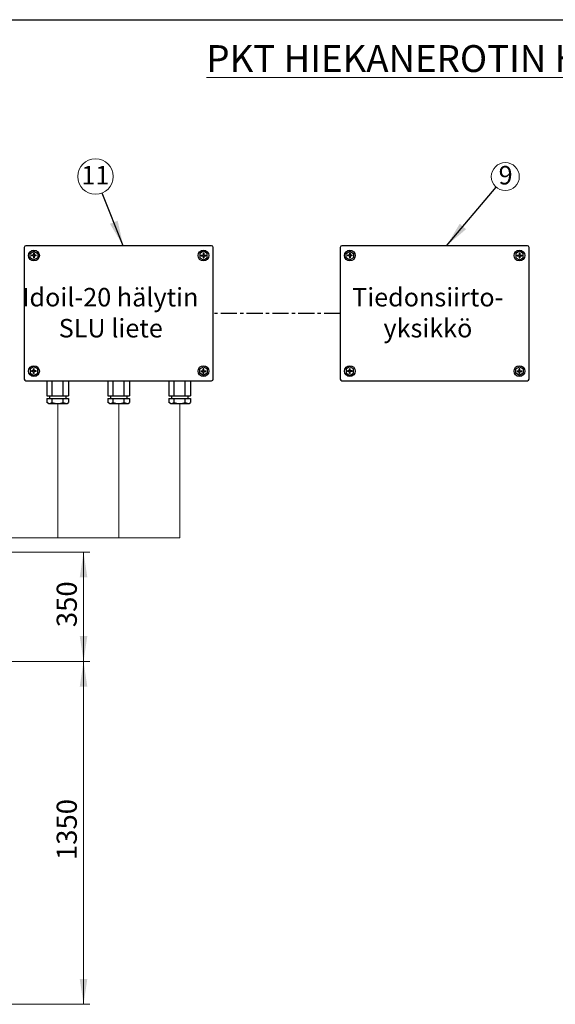
# Model space of a CAD drawing. Units: millimetres. Extents: x 250 to 10250, y 250 to 7175.
# Drawn here: x 3141 to 5250, y 3299 to 7175 of the extents above; entities that cross this region are included whole.
import ezdxf

# ---------------------------------------------------------------- set-up
doc = ezdxf.new("R2010")
doc.units = ezdxf.units.MM
doc.header["$LTSCALE"] = 25
doc.linetypes.add('CENTERX2', pattern=[20.32, 12.7, -2.54, 2.54, -2.54])
doc.layers.add('SLD-0', color=179, linetype='Continuous')
doc.styles.add('SLDTEXTSTYLE0', font='calibri.ttf')
doc.styles.get("Standard").update_dxf_attribs({"font": 'calibri.ttf'})
doc.dimstyles.new('SLDDIMSTYLE1', dxfattribs={"dimtxt": 79.375, "dimasz": 100, "dimexe": 0, "dimexo": 0.0625, "dimgap": 19.84375, "dimtad": 1, "dimdec": 0, "dimrnd": 1e-09, "dimzin": 12, "dimdsep": 46, "dimtxsty": 'SLDTEXTSTYLE0', "dimsah": 1, "dimcen": 0.09, "dimadec": 0, "dimazin": 3, "dimtfac": 1, "dimtdec": 3, "dimtofl": 0, "dimtmove": 0, "dimatfit": 3, "dimfxl": 1, "dimfrac": 2, "dimtolj": 1, "dimtzin": 12, "dimarcsym": 0})
doc.dimstyles.new('SLDDIMSTYLE2', dxfattribs={"dimtxt": 0.18, "dimasz": 100, "dimexe": 0, "dimexo": 0.0625, "dimgap": 0, "dimtad": 0, "dimtih": 1, "dimtoh": 1, "dimdec": 0, "dimrnd": 1e-09, "dimzin": 0, "dimdsep": 46, "dimtxsty": 'Standard', "dimsah": 1, "dimcen": 0.09, "dimadec": 0, "dimazin": 0, "dimtfac": 100, "dimtdec": 0, "dimtofl": 0, "dimtmove": 0, "dimatfit": 3, "dimfxl": 1, "dimfrac": 2, "dimtolj": 1, "dimtzin": 0, "dimarcsym": 0})

# ---------------------------------------------------------------- blocks, each defined once
blk = doc.blocks.new('Tiedonsiirtoyksikkö')
at = {"layer": 'SLD-0'}
for p, q in [((3687, 3102), (32, 3102)), ((9906, 3102), (6251, 3102)), ((0, 3071), (0, 478)), ((118, 2953), (191, 2995)), ((118, 2869), (118, 2953)), ((184, 2918), (145, 2918)), ((184, 2957), (184, 2918)), ((191, 2995), (264, 2953)), ((198, 2957), (198, 2918)), ((237, 2918), (198, 2918)), ((264, 2953), (264, 2869)), ((3527, 2995), (3455, 2953)), ((3455, 2953), (3455, 2869)), ((3482, 2918), (3521, 2918)), ((3521, 2957), (3521, 2918)), ((3600, 2953), (3527, 2995)), ((3534, 2957), (3534, 2918)), ((3534, 2918), (3573, 2918)), ((3600, 2869), (3600, 2953)), ((3719, 478), (3719, 3071)), ((6219, 3071), (6219, 478)), ((6337, 2953), (6410, 2995)), ((6337, 2869), (6337, 2953)), ((6403, 2918), (6365, 2918)), ((6403, 2957), (6403, 2918)), ((6410, 2995), (6483, 2953)), ((6417, 2957), (6417, 2918)), ((6456, 2918), (6417, 2918)), ((6483, 2953), (6483, 2869)), ((9747, 2995), (9674, 2953)), ((9674, 2953), (9674, 2869)), ((9701, 2918), (9740, 2918)), ((9740, 2957), (9740, 2918)), ((9820, 2953), (9747, 2995)), ((9753, 2957), (9753, 2918)), ((9753, 2918), (9792, 2918)), ((9820, 2869), (9820, 2953)), ((9938, 478), (9938, 3071)), ((191, 2827), (118, 2869)), ((184, 2904), (145, 2904)), ((184, 2904), (184, 2865)), ((264, 2869), (191, 2827)), ((237, 2904), (198, 2904)), ((198, 2904), (198, 2865)), ((3455, 2869), (3527, 2827)), ((3482, 2904), (3521, 2904)), ((3521, 2904), (3521, 2865)), ((3527, 2827), (3600, 2869)), ((3534, 2904), (3573, 2904)), ((3534, 2904), (3534, 2865)), ((6410, 2827), (6337, 2869)), ((6403, 2904), (6365, 2904)), ((6403, 2904), (6403, 2865)), ((6483, 2869), (6410, 2827)), ((6456, 2904), (6417, 2904)), ((6417, 2904), (6417, 2865)), ((9674, 2869), (9747, 2827)), ((9701, 2904), (9740, 2904)), ((9740, 2904), (9740, 2865)), ((9747, 2827), (9820, 2869)), ((9753, 2904), (9792, 2904)), ((9753, 2904), (9753, 2865)), ((191, 722), (118, 680)), ((118, 680), (118, 595)), ((118, 595), (191, 553)), ((184, 644), (145, 644)), ((184, 631), (145, 631)), ((184, 644), (184, 683)), ((184, 592), (184, 631)), ((264, 680), (191, 722)), ((191, 553), (264, 595)), ((198, 644), (198, 683)), ((237, 644), (198, 644)), ((198, 592), (198, 631)), ((237, 631), (198, 631)), ((264, 595), (264, 680)), ((3455, 680), (3527, 722)), ((3455, 595), (3455, 680)), ((3527, 553), (3455, 595)), ((3482, 644), (3521, 644)), ((3482, 631), (3521, 631)), ((3521, 644), (3521, 683)), ((3521, 592), (3521, 631)), ((3527, 722), (3600, 680)), ((3600, 595), (3527, 553)), ((3534, 644), (3534, 683)), ((3534, 644), (3573, 644)), ((3534, 592), (3534, 631)), ((3534, 631), (3573, 631)), ((3600, 680), (3600, 595)), ((6410, 722), (6337, 680)), ((6337, 680), (6337, 595)), ((6337, 595), (6410, 553)), ((6403, 644), (6365, 644)), ((6403, 631), (6365, 631)), ((6403, 644), (6403, 683)), ((6403, 592), (6403, 631)), ((6483, 680), (6410, 722)), ((6410, 553), (6483, 595)), ((6417, 644), (6417, 683)), ((6456, 644), (6417, 644)), ((6417, 592), (6417, 631)), ((6456, 631), (6417, 631)), ((6483, 595), (6483, 680)), ((9674, 680), (9747, 722)), ((9674, 595), (9674, 680)), ((9747, 553), (9674, 595)), ((9701, 644), (9740, 644)), ((9701, 631), (9740, 631)), ((9740, 644), (9740, 683)), ((9740, 592), (9740, 631)), ((9747, 722), (9820, 680)), ((9820, 595), (9747, 553)), ((9753, 644), (9753, 683)), ((9753, 644), (9792, 644)), ((9753, 592), (9753, 631)), ((9753, 631), (9792, 631)), ((9820, 680), (9820, 595)), ((32, 446), (3687, 446)), ((446, 446), (446, 149)), ((552, 149), (552, 446)), ((765, 149), (765, 446)), ((871, 446), (871, 149)), ((1647, 446), (1647, 149)), ((1753, 149), (1753, 446)), ((1966, 149), (1966, 446)), ((2072, 446), (2072, 149)), ((2848, 446), (2848, 149)), ((2954, 149), (2954, 446)), ((3166, 149), (3166, 446)), ((3272, 446), (3272, 149)), ((6251, 446), (9906, 446)), ((446, 149), (871, 149)), ((446, 98), (871, 98)), ((446, 98), (446, 17)), ((475, 1), (446, 17)), ((475, 1), (843, 1)), ((499, 149), (499, 98)), ((552, 17), (552, 98)), ((765, 17), (765, 98)), ((819, 149), (819, 98)), ((843, 1), (871, 17)), ((871, 98), (871, 17)), ((1647, 149), (2072, 149)), ((1647, 98), (1647, 17)), ((1647, 98), (2072, 98)), ((1675, 1), (1647, 17)), ((1675, 1), (2043, 1)), ((1700, 149), (1700, 98)), ((1753, 17), (1753, 98)), ((1966, 17), (1966, 98)), ((2019, 149), (2019, 98)), ((2043, 1), (2072, 17)), ((2072, 98), (2072, 17)), ((2848, 149), (3272, 149)), ((2848, 98), (2848, 17)), ((2848, 98), (3272, 98)), ((2876, 1), (2848, 17)), ((2876, 1), (3244, 1)), ((2900, 149), (2900, 98)), ((2954, 17), (2954, 98)), ((3166, 17), (3166, 98)), ((3220, 149), (3220, 98)), ((3244, 1), (3272, 17)), ((3272, 98), (3272, 17))]:
    blk.add_line(p, q, dxfattribs=at)
at = {"layer": 'SLD-0', "linetype": 'CENTERX2'}
blk.add_line((6219, 1774), (3719, 1774), dxfattribs=at)
at = {"layer": 'SLD-0'}
for centre in [(191, 2911), (3527, 2911), (6410, 2911), (9747, 2911), (191, 637), (3527, 637), (6410, 637), (9747, 637)]:
    blk.add_circle(centre, 106, dxfattribs=at)
for centre, radius, start, end in [((32, 3071), 31.9, 90, 180), ((3687, 3071), 31.9, 0, 90), ((6251, 3071), 31.9, 90, 180), ((9906, 3071), 31.9, 0, 90), ((191, 2911), 46.3, 171.4163, 188.5837), ((191, 2911), 46.3, 81.4163, 98.5837), ((191, 2911), 46.3, 351.4163, 8.5837), ((3527, 2911), 46.3, 171.4163, 188.5837), ((3527, 2911), 46.3, 81.4163, 98.5837), ((3527, 2911), 46.3, 351.4163, 8.5837), ((6410, 2911), 46.3, 171.4163, 188.5837), ((6410, 2911), 46.3, 81.4163, 98.5837), ((6410, 2911), 46.3, 351.4163, 8.5837), ((9747, 2911), 46.3, 171.4163, 188.5837), ((9747, 2911), 46.3, 81.4163, 98.5837), ((9747, 2911), 46.3, 351.4163, 8.5837), ((191, 2911), 46.3, 261.4163, 278.5837), ((3527, 2911), 46.3, 261.4163, 278.5837), ((6410, 2911), 46.3, 261.4163, 278.5837), ((9747, 2911), 46.3, 261.4163, 278.5837), ((191, 637), 46.3, 171.4163, 188.5837), ((191, 637), 46.3, 81.4163, 98.5837), ((191, 637), 46.3, 261.4163, 278.5837), ((191, 637), 46.3, 351.4163, 8.5837), ((3527, 637), 46.3, 171.4163, 188.5837), ((3527, 637), 46.3, 81.4163, 98.5837), ((3527, 637), 46.3, 261.4163, 278.5837), ((3527, 637), 46.3, 351.4163, 8.5837), ((6410, 637), 46.3, 171.4163, 188.5837), ((6410, 637), 46.3, 81.4163, 98.5837), ((6410, 637), 46.3, 261.4163, 278.5837), ((6410, 637), 46.3, 351.4163, 8.5837), ((9747, 637), 46.3, 171.4163, 188.5837), ((9747, 637), 46.3, 81.4163, 98.5837), ((9747, 637), 46.3, 261.4163, 278.5837), ((9747, 637), 46.3, 351.4163, 8.5837), ((32, 478), 31.9, 180, 270), ((3687, 478), 31.9, 270, 0), ((6251, 478), 31.9, 180, 270), ((9906, 478), 31.9, 270, 0), ((475, 183), 183, 269.9855, 295.0691), ((659, 352), 352, 252.412, 287.588), ((843, 183), 183, 244.9309, 270.0145), ((1675, 183), 183, 269.9855, 295.0691), ((1859, 352), 352, 252.412, 287.588), ((2043, 183), 183, 244.9309, 270.0145), ((2876, 183), 183, 269.9855, 295.0691), ((3060, 352), 352, 252.412, 287.588), ((3244, 183), 183, 244.9309, 270.0145)]:
    blk.add_arc(centre, radius, start, end, dxfattribs=at)
blk = doc.blocks.new('_D_3')
at = {"color": 7, "linetype": 'Continuous', "lineweight": 0, "transparency": 16777216}
for p, q in [((2984.9, 4649.2), (3417.7, 4649.2)), ((3392.7, 3299.2), (3392.7, 4649.2)), ((2638.3, 3299.2), (3417.7, 3299.2))]:
    blk.add_line(p, q, dxfattribs=at)
at = {"color": 7, "linetype": 'Continuous', "lineweight": 18, "transparency": 16777216}
for points in [[(3392.7, 4649.2), (3377.7, 4549.2), (3407.7, 4549.2)], [(3392.7, 3299.2), (3407.7, 3399.2), (3377.7, 3399.2)]]:
    blk.add_solid(points, dxfattribs=at)
at = {"color": 7, "linetype": 'Continuous', "lineweight": 18, "transparency": 16777216, "insert": (3286.9, 3866.9), "char_height": 79.38, "attachment_point": 1, "rotation": 90, "style": 'SLDTEXTSTYLE0'}
blk.add_mtext('1350', dxfattribs=at)
blk = doc.blocks.new('_D_5')
at = {"color": 7, "linetype": 'Continuous', "lineweight": 0, "transparency": 16777216}
for p, q in [((2520.5, 5079.5), (3417.7, 5079.5)), ((3392.7, 4649.2), (3392.7, 5079.5)), ((2984.9, 4649.2), (3417.7, 4649.2))]:
    blk.add_line(p, q, dxfattribs=at)
at = {"color": 7, "linetype": 'Continuous', "lineweight": 18, "transparency": 16777216}
for points in [[(3392.7, 5079.5), (3377.7, 4979.5), (3407.7, 4979.5)], [(3392.7, 4649.2), (3407.7, 4749.2), (3377.7, 4749.2)]]:
    blk.add_solid(points, dxfattribs=at)
at = {"color": 7, "linetype": 'Continuous', "lineweight": 18, "transparency": 16777216, "insert": (3286.9, 4783.8), "char_height": 79.38, "attachment_point": 1, "rotation": 90, "style": 'SLDTEXTSTYLE0'}
blk.add_mtext('350', dxfattribs=at)
blk = doc.blocks.new('SW_NOTE_0_4')
at = {"color": 0, "linetype": 'Continuous', "lineweight": 0}
blk.add_circle((35.7, 42), 55.1, dxfattribs=at)
at = {"color": 0, "linetype": 'Continuous', "lineweight": 0, "insert": (36.8, 83.9), "char_height": 72.8, "attachment_point": 2, "style": 'SLDTEXTSTYLE0'}
blk.add_mtext('9', dxfattribs=at)
blk = doc.blocks.new('SW_NOTE_0_5')
at = {"color": 0, "linetype": 'Continuous', "lineweight": 0}
blk.add_circle((-25.9, 64.8), 69.8, dxfattribs=at)
at = {"color": 0, "linetype": 'Continuous', "lineweight": 0, "insert": (-26.4, 106.6), "char_height": 72.76, "attachment_point": 2, "style": 'SLDTEXTSTYLE0'}
blk.add_mtext('11', dxfattribs=at)

msp = doc.modelspace()

# ---------------------------------------------------------------- linework, layer by layer
at = {"color": 7, "linetype": 'Continuous', "lineweight": 25}
msp.add_line((250, 7175), (10250, 7175), dxfattribs=at)
at = {"color": 7, "linetype": 'Continuous', "lineweight": 18}
for p, q in [((3291.1, 5664.5), (3291.1, 5134.8)), ((3531.2, 5664.5), (3531.2, 5134.8)), ((3771.3, 5664.5), (3771.3, 5134.8)), ((3771.3, 5134.8), (2355.4, 5134.8))]:
    msp.add_line(p, q, dxfattribs=at)

# ---------------------------------------------------------------- block references
at = {"color": 7, "linetype": 'Continuous', "lineweight": 0}
for name, p in [('SW_NOTE_0_5', (3465.7, 6492.7)), ('SW_NOTE_0_4', (5017.5, 6515.4))]:
    msp.add_blockref(name, p, dxfattribs=at)
at = {"color": 7, "linetype": 'Continuous', "xscale": 0.2, "yscale": 0.2, "zscale": 0.2}
msp.add_blockref('Tiedonsiirtoyksikkö', (3159.3, 5664.3), dxfattribs=at)

# ---------------------------------------------------------------- texts
at = {"color": 7, "linetype": 'Continuous', "lineweight": 0, "style": 'SLDTEXTSTYLE0'}
for s, insert, char_height, attachment_point in [('\\LPKT HIEKANEROTIN HERO 2000/500 TELESKOOP', (3876.4, 7074.9), 105.833, 1), ('Idoil-20 hälytin', (3497.9, 6119), 72.76, 2), ('Tiedonsiirto-', (4747.8, 6119), 72.76, 2), ('SLU liete', (3499.8, 5997), 72.76, 2), ('yksikkö', (4748.5, 5997), 72.76, 2)]:
    msp.add_mtext(s, dxfattribs=dict(at, insert=insert, char_height=char_height, attachment_point=attachment_point))

# ---------------------------------------------------------------- dimensions: what is measured, and where the dimension line sits
at = {"color": 7, "linetype": 'Continuous', "lineweight": 18}
for base, p1, p2, picture, middle in [((3392.7, 5079.5), (2959.9, 4649.2), (2495.5, 5079.5), '_D_5', (3392.7, 4864.3)), ((3392.7, 4649.2), (2613.3, 3299.2), (2959.9, 4649.2), '_D_3', (3392.7, 3974.2))]:
    dim = msp.add_linear_dim(base=base, p1=p1, p2=p2, angle=90, dimstyle='SLDDIMSTYLE1', dxfattribs=at)
    dim.commit()
    dim.dimension.update_dxf_attribs({"geometry": picture, "text_midpoint": middle, "dimtype": 160})

# ---------------------------------------------------------------- leaders
at = {"color": 7, "linetype": 'Continuous', "lineweight": 0}
for points in [[(4821.4, 6284.8), (5017.5, 6515.4)], [(3549, 6284.8), (3465.7, 6492.7)]]:
    msp.add_leader(points, dimstyle='SLDDIMSTYLE2', dxfattribs=at)

doc.saveas('drawing.dxf')
